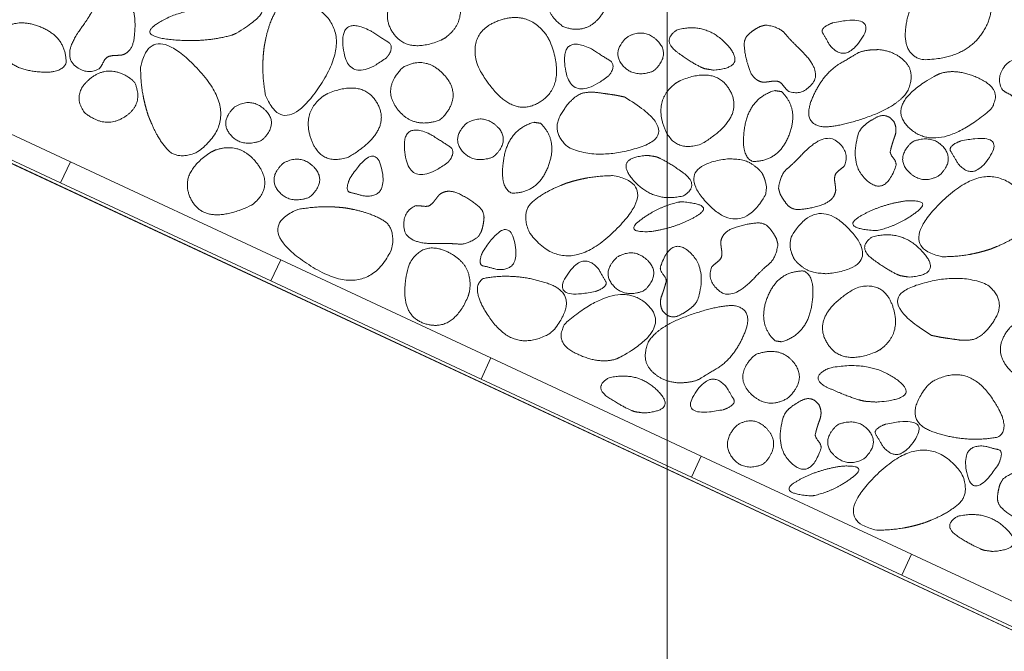
# Model space of a CAD drawing. Units: metres. Extents: x -14.82 to -13.19, y -0.39 to 1.53.
# Drawn here: x -14.14 to -13.92, y 0.47 to 0.6 of the extents above; entities that cross this region are included whole.
import ezdxf

# ---------------------------------------------------------------- set-up
doc = ezdxf.new("R2010")
doc.units = ezdxf.units.M
doc.header["$LTSCALE"] = 0.0508
doc.layers.add('Hilflinien', color=7, linetype='Continuous', lineweight=70)
doc.layers.add('Zeichnung', color=7, linetype='Continuous', lineweight=9)

# ---------------------------------------------------------------- blocks, each defined once
blk = doc.blocks.new('Gruppe-9-1')
at = {"layer": 'Hilflinien', "color": 7, "linetype": 'Continuous', "lineweight": 18}
blk.add_line((-13.99579, 0.20475), (-13.99579, 1.06481), dxfattribs=at)
at = {"layer": 'Zeichnung', "color": 7, "linetype": 'Continuous', "lineweight": 18, "flags": 128}
blk.add_lwpolyline([(-14.78163, 0.8726), (-13.524, 0.28615)], dxfattribs=at)
for points in [[(-14.12649, 0.56784), (-14.12438, 0.57237), (-14.16969, 0.5935), (-14.17181, 0.58897)], [(-14.08118, 0.54671), (-14.07906, 0.55124), (-14.12438, 0.57237), (-14.12649, 0.56784)], [(-14.08118, 0.54671), (-14.07906, 0.55124), (-14.03375, 0.53011), (-14.03586, 0.52558)], [(-14.03586, 0.52558), (-14.03375, 0.53011), (-13.98843, 0.50898), (-13.99054, 0.50445)], [(-13.94523, 0.48332), (-13.94312, 0.48785), (-13.98843, 0.50898), (-13.99054, 0.50445)], [(-13.89991, 0.46218), (-13.8978, 0.46672), (-13.94312, 0.48785), (-13.94523, 0.48332)]]:
    blk.add_lwpolyline(points, close=True, dxfattribs=at)
at = {"layer": 'Zeichnung', "color": 7, "linetype": 'Continuous', "lineweight": 9, "flags": 128}
blk.add_lwpolyline([(-13.81706, 0.36764), (-13.83819, 0.32233), (-14.16353, 0.47403), (-14.1424, 0.51935), (-14.17958, 0.53669), (-14.15845, 0.582), (-13.83311, 0.4303), (-13.85425, 0.38498)], close=True, dxfattribs=at)
at = {"layer": 'Zeichnung', "color": 7, "linetype": 'Continuous', "lineweight": 9}
for points, knots in [([(-14.01237, 0.61408), (-14.01832, 0.61492), (-14.02079, 0.61), (-14.02326, 0.60507), (-14.01809, 0.6015), (-14.01278, 0.59959), (-14.00957, 0.60458), (-14.00637, 0.60958), (-14.01137, 0.61355), (-14.01187, 0.61382), (-14.01237, 0.61408)], [0, 0, 0, 1, 1, 2, 2, 3, 3, 4, 4, 5, 5, 5]), ([(-14.04454, 0.5986), (-14.05248, 0.59536), (-14.05538, 0.6011), (-14.05826, 0.60685), (-14.0489, 0.61237), (-14.04295, 0.61425), (-14.04091, 0.60843), (-14.03889, 0.60261), (-14.04358, 0.59914), (-14.04406, 0.59887), (-14.04454, 0.5986)], [0, 0, 0, 1, 1, 2, 2, 3, 3, 4, 4, 5, 5, 5]), ([(-13.93038, 0.6121), (-13.92353, 0.6078), (-13.92728, 0.60109), (-13.93104, 0.59438), (-13.94088, 0.59442), (-13.94563, 0.59576), (-13.94407, 0.60307), (-13.94248, 0.61038), (-13.93299, 0.61235), (-13.93168, 0.61223), (-13.93038, 0.6121)], [0, 0, 0, 1, 1, 2, 2, 3, 3, 4, 4, 5, 5, 5]), ([(-14.11596, 0.60748), (-14.11883, 0.60647), (-14.11968, 0.6049), (-14.12052, 0.60334), (-14.1223, 0.60088), (-14.12613, 0.59545), (-14.12348, 0.59319), (-14.12083, 0.59093), (-14.11819, 0.59247), (-14.11781, 0.59283), (-14.11742, 0.59362), (-14.11703, 0.59442), (-14.11662, 0.59484), (-14.116, 0.59527), (-14.11496, 0.59531), (-14.11393, 0.59535), (-14.11324, 0.59543), (-14.11103, 0.59611), (-14.11065, 0.59908), (-14.11027, 0.60205), (-14.11064, 0.60426), (-14.11094, 0.60568), (-14.11228, 0.60639), (-14.11361, 0.60709), (-14.11474, 0.60738), (-14.11535, 0.60743), (-14.11596, 0.60748)], [0, 0, 0, 1, 1, 2, 2, 3, 3, 4, 4, 5, 5, 6, 6, 7, 7, 8, 8, 9, 9, 10, 10, 11, 11, 12, 12, 13, 13, 13]), ([(-14.08263, 0.59717), (-14.08297, 0.59443), (-14.0829, 0.59201), (-14.08284, 0.58958), (-14.08232, 0.58669), (-14.07824, 0.57698), (-14.0703, 0.58926), (-14.06238, 0.60156), (-14.07381, 0.60698), (-14.07837, 0.60784), (-14.07999, 0.60511), (-14.08161, 0.60238), (-14.08237, 0.59849), (-14.0825, 0.59783), (-14.08263, 0.59717)], [0, 0, 0, 1, 1, 2, 2, 3, 3, 4, 4, 5, 5, 6, 6, 7, 7, 7]), ([(-14.08856, 0.60014), (-14.07863, 0.6062), (-14.08631, 0.6065), (-14.09401, 0.6068), (-14.10247, 0.60387), (-14.11133, 0.5999), (-14.10376, 0.59888), (-14.09617, 0.59787), (-14.08953, 0.59972), (-14.08904, 0.59993), (-14.08856, 0.60014)], [0, 0, 0, 1, 1, 2, 2, 3, 3, 4, 4, 5, 5, 5]), ([(-14.02098, 0.59826), (-14.01723, 0.58849), (-14.02374, 0.58498), (-14.03026, 0.58149), (-14.03662, 0.59302), (-14.03881, 0.60034), (-14.0322, 0.60278), (-14.0256, 0.60522), (-14.02161, 0.59943), (-14.0213, 0.59885), (-14.02098, 0.59826)], [0, 0, 0, 1, 1, 2, 2, 3, 3, 4, 4, 5, 5, 5]), ([(-13.96006, 0.60237), (-13.95032, 0.6044), (-13.95388, 0.5989), (-13.95744, 0.59341), (-13.9608, 0.59764), (-13.9616, 0.59911), (-13.96223, 0.60009), (-13.96286, 0.60107), (-13.96081, 0.60207), (-13.96043, 0.60222), (-13.96006, 0.60237)], [0, 0, 0, 1, 1, 2, 2, 3, 3, 4, 4, 5, 5, 5]), ([(-14.14036, 0.59991), (-14.13667, 0.60375), (-14.13096, 0.60153), (-14.12525, 0.59929), (-14.12531, 0.59368), (-14.12647, 0.59099), (-14.1327, 0.59198), (-14.13893, 0.59298), (-14.14058, 0.59842), (-14.14047, 0.59916), (-14.14036, 0.59991)], [0, 0, 0, 1, 1, 2, 2, 3, 3, 4, 4, 5, 5, 5]), ([(-14.05627, 0.59483), (-14.06434, 0.58873), (-14.06552, 0.59647), (-14.06669, 0.60422), (-14.05963, 0.6006), (-14.05754, 0.5992), (-14.05605, 0.59831), (-14.05457, 0.59741), (-14.05577, 0.59546), (-14.05602, 0.59515), (-14.05627, 0.59483)], [0, 0, 0, 1, 1, 2, 2, 3, 3, 4, 4, 5, 5, 5]), ([(-13.98763, 0.59246), (-13.98943, 0.59306), (-13.9933, 0.5958), (-13.99716, 0.59853), (-13.99367, 0.60083), (-13.98732, 0.60257), (-13.98283, 0.5976), (-13.97835, 0.59264), (-13.98581, 0.59217), (-13.98672, 0.59232), (-13.98763, 0.59246)], [0, 0, 0, 1, 1, 2, 2, 3, 3, 4, 4, 5, 5, 5]), ([(-13.97454, 0.60189), (-13.97153, 0.60144), (-13.97041, 0.60006), (-13.96928, 0.59868), (-13.96708, 0.5966), (-13.9623, 0.59198), (-13.96448, 0.58926), (-13.96667, 0.58655), (-13.96955, 0.58757), (-13.96999, 0.58785), (-13.97052, 0.58856), (-13.97104, 0.58927), (-13.97153, 0.5896), (-13.97222, 0.58991), (-13.97325, 0.58975), (-13.97427, 0.5896), (-13.97496, 0.58955), (-13.97726, 0.58981), (-13.97818, 0.59266), (-13.97911, 0.59551), (-13.97917, 0.59774), (-13.97913, 0.59919), (-13.97795, 0.60014), (-13.97677, 0.60108), (-13.97572, 0.60157), (-13.97513, 0.60173), (-13.97454, 0.60189)], [0, 0, 0, 1, 1, 2, 2, 3, 3, 4, 4, 5, 5, 6, 6, 7, 7, 8, 8, 9, 9, 10, 10, 11, 11, 12, 12, 13, 13, 13]), ([(-13.9989, 0.59188), (-14.00311, 0.59042), (-14.00545, 0.59328), (-14.00777, 0.59614), (-14.00442, 0.59927), (-14.00079, 0.60134), (-13.99791, 0.59854), (-13.99505, 0.59575), (-13.99823, 0.59238), (-13.99856, 0.59213), (-13.9989, 0.59188)], [0, 0, 0, 1, 1, 2, 2, 3, 3, 4, 4, 5, 5, 5]), ([(-14.10762, 0.5824), (-14.10846, 0.58504), (-14.10885, 0.58743), (-14.10924, 0.58982), (-14.10927, 0.59276), (-14.10707, 0.60307), (-14.09699, 0.59248), (-14.08691, 0.58187), (-14.09712, 0.57441), (-14.10144, 0.57272), (-14.10354, 0.5751), (-14.10564, 0.57748), (-14.10711, 0.58116), (-14.10737, 0.58178), (-14.10762, 0.5824)], [0, 0, 0, 1, 1, 2, 2, 3, 3, 4, 4, 5, 5, 6, 6, 7, 7, 7]), ([(-14.00847, 0.59083), (-14.01654, 0.58473), (-14.01772, 0.59247), (-14.01889, 0.60022), (-14.01183, 0.5966), (-14.00974, 0.5952), (-14.00825, 0.59431), (-14.00677, 0.59341), (-14.00797, 0.59146), (-14.00822, 0.59115), (-14.00847, 0.59083)], [0, 0, 0, 1, 1, 2, 2, 3, 3, 4, 4, 5, 5, 5]), ([(-13.95019, 0.59658), (-13.94664, 0.59628), (-13.94443, 0.59392), (-13.94223, 0.59156), (-13.94391, 0.58767), (-13.94596, 0.58447), (-13.95205, 0.58224), (-13.95813, 0.58002), (-13.96198, 0.5799), (-13.96674, 0.5805), (-13.96462, 0.58579), (-13.96248, 0.59108), (-13.95871, 0.59347), (-13.9563, 0.59485), (-13.95505, 0.59565), (-13.95381, 0.59644), (-13.95126, 0.59656), (-13.95072, 0.59657), (-13.95019, 0.59658)], [0, 0, 0, 1, 1, 2, 2, 3, 3, 4, 4, 5, 5, 6, 6, 7, 7, 8, 8, 9, 9, 9]), ([(-13.90854, 0.58572), (-13.90954, 0.58859), (-13.91111, 0.58944), (-13.91268, 0.59028), (-13.91513, 0.59206), (-13.92056, 0.5959), (-13.92283, 0.59325), (-13.92508, 0.59059), (-13.92354, 0.58795), (-13.92318, 0.58757), (-13.92239, 0.58718), (-13.9216, 0.5868), (-13.92118, 0.58638), (-13.92075, 0.58576), (-13.92071, 0.58473), (-13.92067, 0.58369), (-13.92059, 0.583), (-13.91991, 0.5808), (-13.91693, 0.58042), (-13.91396, 0.58004), (-13.91175, 0.5804), (-13.91033, 0.58071), (-13.90963, 0.58204), (-13.90892, 0.58337), (-13.90864, 0.5845), (-13.90859, 0.58511), (-13.90854, 0.58572)], [0, 0, 0, 1, 1, 2, 2, 3, 3, 4, 4, 5, 5, 6, 6, 7, 7, 8, 8, 9, 9, 10, 10, 11, 11, 12, 12, 13, 13, 13]), ([(-14.04489, 0.58136), (-14.05058, 0.57942), (-14.05393, 0.5838), (-14.05727, 0.58818), (-14.05286, 0.59265), (-14.048, 0.59552), (-14.04391, 0.59121), (-14.03984, 0.5869), (-14.04401, 0.58207), (-14.04445, 0.58171), (-14.04489, 0.58136)], [0, 0, 0, 1, 1, 2, 2, 3, 3, 4, 4, 5, 5, 5]), ([(-14.11049, 0.58945), (-14.10852, 0.58477), (-14.11272, 0.58207), (-14.11692, 0.57937), (-14.12134, 0.58303), (-14.12421, 0.58704), (-14.12009, 0.59035), (-14.11596, 0.59365), (-14.1112, 0.59018), (-14.11085, 0.58982), (-14.11049, 0.58945)], [0, 0, 0, 1, 1, 2, 2, 3, 3, 4, 4, 5, 5, 5]), ([(-13.9929, 0.58994), (-13.98495, 0.59318), (-13.98205, 0.58743), (-13.97917, 0.58168), (-13.98853, 0.57616), (-13.99448, 0.57429), (-13.99652, 0.5801), (-13.99854, 0.58592), (-13.99385, 0.58939), (-13.99337, 0.58966), (-13.9929, 0.58994)], [0, 0, 0, 1, 1, 2, 2, 3, 3, 4, 4, 5, 5, 5]), ([(-13.93699, 0.59141), (-13.9332, 0.59267), (-13.92817, 0.5902), (-13.92315, 0.58772), (-13.92616, 0.58356), (-13.9372, 0.57419), (-13.94329, 0.57942), (-13.94937, 0.58467), (-13.93794, 0.59097), (-13.93747, 0.59119), (-13.93699, 0.59141)], [0, 0, 0, 1, 1, 2, 2, 3, 3, 4, 4, 5, 5, 5]), ([(-14.0689, 0.58714), (-14.06095, 0.59038), (-14.05805, 0.58463), (-14.05517, 0.57888), (-14.06453, 0.57336), (-14.07048, 0.57149), (-14.07252, 0.5773), (-14.07454, 0.58312), (-14.06985, 0.58659), (-14.06937, 0.58686), (-14.0689, 0.58714)], [0, 0, 0, 1, 1, 2, 2, 3, 3, 4, 4, 5, 5, 5]), ([(-14.0049, 0.58636), (-13.99228, 0.57872), (-14.00137, 0.57565), (-14.01049, 0.57258), (-14.01693, 0.57543), (-14.02086, 0.57867), (-14.01877, 0.58243), (-14.01667, 0.58618), (-14.01414, 0.58715), (-14.01258, 0.58758), (-14.01057, 0.5873), (-14.00857, 0.58702), (-14.00689, 0.58677), (-14.00589, 0.58657), (-14.0049, 0.58636)], [0, 0, 0, 1, 1, 2, 2, 3, 3, 4, 4, 5, 5, 6, 6, 7, 7, 7]), ([(-13.97113, 0.58753), (-13.96729, 0.58385), (-13.96951, 0.57813), (-13.97175, 0.57243), (-13.97736, 0.57248), (-13.98005, 0.57364), (-13.97906, 0.57987), (-13.97806, 0.5861), (-13.97262, 0.58775), (-13.97188, 0.58764), (-13.97113, 0.58753)], [0, 0, 0, 1, 1, 2, 2, 3, 3, 4, 4, 5, 5, 5]), ([(-14.0834, 0.5769), (-14.08761, 0.57544), (-14.08995, 0.5783), (-14.09228, 0.58116), (-14.08892, 0.58429), (-14.08529, 0.58635), (-14.08241, 0.58356), (-14.07955, 0.58076), (-14.08274, 0.5774), (-14.08307, 0.57715), (-14.0834, 0.5769)], [0, 0, 0, 1, 1, 2, 2, 3, 3, 4, 4, 5, 5, 5]), ([(-14.03342, 0.57337), (-14.03763, 0.57191), (-14.03997, 0.57477), (-14.0423, 0.57763), (-14.03895, 0.58076), (-14.03531, 0.58282), (-14.03244, 0.58003), (-14.02957, 0.57723), (-14.03276, 0.57387), (-14.03309, 0.57362), (-14.03342, 0.57337)], [0, 0, 0, 1, 1, 2, 2, 3, 3, 4, 4, 5, 5, 5]), ([(-13.95395, 0.57956), (-13.95276, 0.58091), (-13.95063, 0.58199), (-13.9485, 0.58307), (-13.94695, 0.58111), (-13.94609, 0.57954), (-13.94672, 0.57786), (-13.94734, 0.57618), (-13.9477, 0.57463), (-13.94768, 0.57395), (-13.94703, 0.57321), (-13.94637, 0.57246), (-13.94645, 0.57161), (-13.94874, 0.56484), (-13.95271, 0.56835), (-13.95666, 0.57186), (-13.95448, 0.57871), (-13.95422, 0.57914), (-13.95395, 0.57956)], [0, 0, 0, 1, 1, 2, 2, 3, 3, 4, 4, 5, 5, 6, 6, 7, 7, 8, 8, 9, 9, 9]), ([(-14.02306, 0.58071), (-14.01921, 0.57702), (-14.02144, 0.57131), (-14.02367, 0.5656), (-14.02928, 0.56566), (-14.03198, 0.56682), (-14.03099, 0.57305), (-14.02998, 0.57928), (-14.02454, 0.58092), (-14.0238, 0.58082), (-14.02306, 0.58071)], [0, 0, 0, 1, 1, 2, 2, 3, 3, 4, 4, 5, 5, 5]), ([(-14.04299, 0.57231), (-14.05106, 0.56622), (-14.05225, 0.57396), (-14.05342, 0.58171), (-14.04636, 0.57809), (-14.04426, 0.57669), (-14.04278, 0.57579), (-14.04129, 0.5749), (-14.04249, 0.57295), (-14.04274, 0.57263), (-14.04299, 0.57231)], [0, 0, 0, 1, 1, 2, 2, 3, 3, 4, 4, 5, 5, 5]), ([(-13.97178, 0.56674), (-13.97133, 0.56975), (-13.96995, 0.57087), (-13.96857, 0.57199), (-13.96649, 0.5742), (-13.96187, 0.57898), (-13.95915, 0.5768), (-13.95644, 0.57461), (-13.95746, 0.57172), (-13.95774, 0.57128), (-13.95845, 0.57076), (-13.95916, 0.57023), (-13.95949, 0.56974), (-13.9598, 0.56906), (-13.95964, 0.56803), (-13.95949, 0.567), (-13.95944, 0.56631), (-13.9597, 0.56402), (-13.96255, 0.56309), (-13.9654, 0.56216), (-13.96763, 0.56211), (-13.96909, 0.56215), (-13.97003, 0.56332), (-13.97097, 0.5645), (-13.97146, 0.56556), (-13.97162, 0.56615), (-13.97178, 0.56674)], [0, 0, 0, 1, 1, 2, 2, 3, 3, 4, 4, 5, 5, 6, 6, 7, 7, 8, 8, 9, 9, 10, 10, 11, 11, 12, 12, 13, 13, 13]), ([(-13.94268, 0.57684), (-13.93846, 0.5783), (-13.93613, 0.57544), (-13.9338, 0.57258), (-13.93715, 0.56945), (-13.94079, 0.56738), (-13.94366, 0.57018), (-13.94653, 0.57297), (-13.94334, 0.57634), (-13.94301, 0.57659), (-13.94268, 0.57684)], [0, 0, 0, 1, 1, 2, 2, 3, 3, 4, 4, 5, 5, 5]), ([(-13.93246, 0.5769), (-13.92272, 0.57892), (-13.92628, 0.57343), (-13.92984, 0.56793), (-13.9332, 0.57216), (-13.934, 0.57364), (-13.93463, 0.57462), (-13.93526, 0.5756), (-13.93321, 0.5766), (-13.93283, 0.57675), (-13.93246, 0.5769)], [0, 0, 0, 1, 1, 2, 2, 3, 3, 4, 4, 5, 5, 5]), ([(-14.09421, 0.57443), (-14.10135, 0.56969), (-14.09824, 0.56406), (-14.09511, 0.55844), (-14.08528, 0.56307), (-14.08038, 0.56693), (-14.08404, 0.57189), (-14.08771, 0.57683), (-14.09322, 0.57491), (-14.09371, 0.57467), (-14.09421, 0.57443)], [0, 0, 0, 1, 1, 2, 2, 3, 3, 4, 4, 5, 5, 5]), ([(-14.073, 0.5647), (-14.07721, 0.56324), (-14.07955, 0.5661), (-14.08188, 0.56896), (-14.07852, 0.57209), (-14.07489, 0.57415), (-14.07201, 0.57136), (-14.06915, 0.56856), (-14.07234, 0.5652), (-14.07267, 0.56495), (-14.073, 0.5647)], [0, 0, 0, 1, 1, 2, 2, 3, 3, 4, 4, 5, 5, 5]), ([(-14.06411, 0.56892), (-14.05865, 0.57724), (-14.05728, 0.57084), (-14.05592, 0.56443), (-14.06128, 0.56506), (-14.06289, 0.56553), (-14.06403, 0.56578), (-14.06517, 0.56602), (-14.06442, 0.56818), (-14.06426, 0.56855), (-14.06411, 0.56892)], [0, 0, 0, 1, 1, 2, 2, 3, 3, 4, 4, 5, 5, 5]), ([(-13.99816, 0.57349), (-13.99636, 0.57289), (-13.99249, 0.57016), (-13.98864, 0.56742), (-13.99213, 0.56512), (-13.99848, 0.56339), (-14.00297, 0.56835), (-14.00744, 0.57332), (-13.99998, 0.57378), (-13.99907, 0.57364), (-13.99816, 0.57349)], [0, 0, 0, 1, 1, 2, 2, 3, 3, 4, 4, 5, 5, 5]), ([(-13.97531, 0.56995), (-13.97468, 0.56873), (-13.97446, 0.56756), (-13.97424, 0.56639), (-13.97471, 0.56498), (-13.98019, 0.55588), (-13.98734, 0.56368), (-13.99448, 0.5715), (-13.98272, 0.57305), (-13.9802, 0.57303), (-13.97885, 0.57258), (-13.97751, 0.57213), (-13.97588, 0.57061), (-13.97559, 0.57028), (-13.97531, 0.56995)], [0, 0, 0, 1, 1, 2, 2, 3, 3, 4, 4, 5, 5, 6, 6, 7, 7, 7]), ([(-14.01756, 0.56777), (-14.01493, 0.56861), (-14.01253, 0.569), (-14.01014, 0.56939), (-14.0072, 0.56942), (-13.9969, 0.56722), (-14.00748, 0.55713), (-14.01809, 0.54706), (-14.02555, 0.55727), (-14.02724, 0.56159), (-14.02487, 0.56369), (-14.02249, 0.56579), (-14.0188, 0.56726), (-14.01818, 0.56751), (-14.01756, 0.56777)], [0, 0, 0, 1, 1, 2, 2, 3, 3, 4, 4, 5, 5, 6, 6, 7, 7, 7]), ([(-13.92612, 0.55357), (-13.92875, 0.55273), (-13.93114, 0.55234), (-13.93354, 0.55195), (-13.93647, 0.55192), (-13.94678, 0.55412), (-13.93619, 0.56421), (-13.92559, 0.57428), (-13.91813, 0.56407), (-13.91643, 0.55975), (-13.91881, 0.55765), (-13.92119, 0.55555), (-13.92487, 0.55408), (-13.92549, 0.55382), (-13.92612, 0.55357)], [0, 0, 0, 1, 1, 2, 2, 3, 3, 4, 4, 5, 5, 6, 6, 7, 7, 7]), ([(-14.03644, 0.55628), (-14.03889, 0.55447), (-14.04066, 0.55466), (-14.04243, 0.55484), (-14.04546, 0.55476), (-14.05211, 0.55464), (-14.05249, 0.5581), (-14.05286, 0.56157), (-14.0501, 0.56289), (-14.04959, 0.563), (-14.04871, 0.56287), (-14.04784, 0.56274), (-14.04726, 0.56285), (-14.04656, 0.56312), (-14.04594, 0.56395), (-14.04532, 0.56479), (-14.04487, 0.56531), (-14.04307, 0.56675), (-14.04039, 0.56539), (-14.03772, 0.56403), (-14.0361, 0.56249), (-14.0351, 0.56144), (-14.03527, 0.55994), (-14.03544, 0.55844), (-14.03584, 0.55734), (-14.03614, 0.55681), (-14.03644, 0.55628)], [0, 0, 0, 1, 1, 2, 2, 3, 3, 4, 4, 5, 5, 6, 6, 7, 7, 8, 8, 9, 9, 10, 10, 11, 11, 12, 12, 13, 13, 13]), ([(-14.06492, 0.56243), (-14.06766, 0.56277), (-14.07008, 0.5627), (-14.07251, 0.56264), (-14.0754, 0.56212), (-14.08512, 0.55804), (-14.07283, 0.5501), (-14.06053, 0.54218), (-14.05511, 0.55361), (-14.05425, 0.55817), (-14.05698, 0.55979), (-14.05971, 0.56141), (-14.0636, 0.56217), (-14.06426, 0.5623), (-14.06492, 0.56243)], [0, 0, 0, 1, 1, 2, 2, 3, 3, 4, 4, 5, 5, 6, 6, 7, 7, 7]), ([(-13.99258, 0.56377), (-13.98526, 0.5632), (-13.98946, 0.5607), (-13.99367, 0.5582), (-13.99926, 0.55737), (-14.00537, 0.55703), (-14.00144, 0.55992), (-13.9975, 0.56281), (-13.99325, 0.56372), (-13.99291, 0.56375), (-13.99258, 0.56377)], [0, 0, 0, 1, 1, 2, 2, 3, 3, 4, 4, 5, 5, 5]), ([(-13.95109, 0.55757), (-13.95842, 0.55813), (-13.95422, 0.56063), (-13.95, 0.56313), (-13.94442, 0.56397), (-13.9383, 0.56431), (-13.94223, 0.56142), (-13.94618, 0.55853), (-13.95043, 0.55761), (-13.95076, 0.55759), (-13.95109, 0.55757)], [0, 0, 0, 1, 1, 2, 2, 3, 3, 4, 4, 5, 5, 5]), ([(-13.96837, 0.55139), (-13.969, 0.5526), (-13.96922, 0.55378), (-13.96943, 0.55495), (-13.96897, 0.55636), (-13.96348, 0.56545), (-13.95633, 0.55765), (-13.9492, 0.54984), (-13.96095, 0.54829), (-13.96348, 0.54831), (-13.96482, 0.54876), (-13.96617, 0.54921), (-13.9678, 0.55073), (-13.96808, 0.55106), (-13.96837, 0.55139)], [0, 0, 0, 1, 1, 2, 2, 3, 3, 4, 4, 5, 5, 6, 6, 7, 7, 7]), ([(-13.97189, 0.5546), (-13.97234, 0.55159), (-13.97372, 0.55047), (-13.97511, 0.54935), (-13.97719, 0.54714), (-13.98181, 0.54236), (-13.98452, 0.54454), (-13.98724, 0.54673), (-13.98622, 0.54961), (-13.98593, 0.55005), (-13.98523, 0.55058), (-13.98452, 0.55111), (-13.98419, 0.55159), (-13.98388, 0.55228), (-13.98403, 0.55331), (-13.98418, 0.55433), (-13.98423, 0.55502), (-13.98398, 0.55732), (-13.98113, 0.55825), (-13.97828, 0.55917), (-13.97604, 0.55923), (-13.97459, 0.55919), (-13.97365, 0.55801), (-13.97271, 0.55684), (-13.97221, 0.55578), (-13.97205, 0.55519), (-13.97189, 0.5546)], [0, 0, 0, 1, 1, 2, 2, 3, 3, 4, 4, 5, 5, 6, 6, 7, 7, 8, 8, 9, 9, 10, 10, 11, 11, 12, 12, 13, 13, 13]), ([(-14.03547, 0.5531), (-14.03002, 0.56142), (-14.02865, 0.55502), (-14.02728, 0.54861), (-14.03265, 0.54923), (-14.03426, 0.54971), (-14.0354, 0.54995), (-14.03653, 0.5502), (-14.03579, 0.55236), (-14.03563, 0.55273), (-14.03547, 0.5531)], [0, 0, 0, 1, 1, 2, 2, 3, 3, 4, 4, 5, 5, 5]), ([(-13.94551, 0.54785), (-13.94732, 0.54845), (-13.95118, 0.55118), (-13.95504, 0.55392), (-13.95155, 0.55622), (-13.9452, 0.55795), (-13.94071, 0.55299), (-13.93623, 0.54802), (-13.94369, 0.54755), (-13.9446, 0.5477), (-13.94551, 0.54785)], [0, 0, 0, 1, 1, 2, 2, 3, 3, 4, 4, 5, 5, 5]), ([(-13.98972, 0.54177), (-13.99092, 0.54043), (-13.99305, 0.53935), (-13.99518, 0.53827), (-13.99673, 0.54023), (-13.99758, 0.5418), (-13.99696, 0.54348), (-13.99633, 0.54516), (-13.99597, 0.54671), (-13.996, 0.54738), (-13.99665, 0.54813), (-13.9973, 0.54888), (-13.99723, 0.54973), (-13.99493, 0.5565), (-13.99097, 0.55299), (-13.98701, 0.54947), (-13.9892, 0.54263), (-13.98946, 0.5422), (-13.98972, 0.54177)], [0, 0, 0, 1, 1, 2, 2, 3, 3, 4, 4, 5, 5, 6, 6, 7, 7, 8, 8, 9, 9, 9]), ([(-14.03865, 0.54345), (-14.04197, 0.53554), (-14.04809, 0.53755), (-14.05419, 0.53958), (-14.05147, 0.5501), (-14.04859, 0.55564), (-14.04304, 0.55296), (-14.0375, 0.55028), (-14.03836, 0.54451), (-14.0385, 0.54398), (-14.03865, 0.54345)], [0, 0, 0, 1, 1, 2, 2, 3, 3, 4, 4, 5, 5, 5]), ([(-14.001, 0.5445), (-14.00521, 0.54304), (-14.00755, 0.5459), (-14.00988, 0.54876), (-14.00652, 0.55189), (-14.00289, 0.55395), (-14.00001, 0.55116), (-13.99715, 0.54836), (-14.00034, 0.545), (-14.00067, 0.54475), (-14.001, 0.5445)], [0, 0, 0, 1, 1, 2, 2, 3, 3, 4, 4, 5, 5, 5]), ([(-14.01122, 0.54444), (-14.02095, 0.54241), (-14.0174, 0.54791), (-14.01383, 0.55341), (-14.01048, 0.54917), (-14.00968, 0.5477), (-14.00904, 0.54672), (-14.00842, 0.54574), (-14.01047, 0.54474), (-14.01084, 0.54459), (-14.01122, 0.54444)], [0, 0, 0, 1, 1, 2, 2, 3, 3, 4, 4, 5, 5, 5]), ([(-14.02008, 0.53628), (-14.01432, 0.54368), (-14.02139, 0.54614), (-14.02847, 0.5486), (-14.03541, 0.54725), (-14.03864, 0.54511), (-14.03358, 0.53817), (-14.02851, 0.53123), (-14.02108, 0.53537), (-14.02058, 0.53583), (-14.02008, 0.53628)], [0, 0, 0, 1, 1, 2, 2, 3, 3, 4, 4, 5, 5, 5]), ([(-13.97254, 0.53381), (-13.97639, 0.53749), (-13.97416, 0.5432), (-13.97193, 0.54891), (-13.96632, 0.54886), (-13.96362, 0.5477), (-13.96461, 0.54147), (-13.96561, 0.53524), (-13.97106, 0.53359), (-13.9718, 0.5337), (-13.97254, 0.53381)], [0, 0, 0, 1, 1, 2, 2, 3, 3, 4, 4, 5, 5, 5]), ([(-13.95078, 0.5314), (-13.95872, 0.52816), (-13.96162, 0.53391), (-13.9645, 0.53966), (-13.95514, 0.54517), (-13.94919, 0.54705), (-13.94716, 0.54124), (-13.94514, 0.53541), (-13.94982, 0.53195), (-13.9503, 0.53167), (-13.95078, 0.5314)], [0, 0, 0, 1, 1, 2, 2, 3, 3, 4, 4, 5, 5, 5]), ([(-13.93877, 0.53498), (-13.9514, 0.54261), (-13.9423, 0.54569), (-13.93319, 0.54876), (-13.92675, 0.54591), (-13.92281, 0.54267), (-13.9249, 0.53891), (-13.927, 0.53515), (-13.92954, 0.53419), (-13.9311, 0.53375), (-13.9331, 0.53403), (-13.9351, 0.53431), (-13.93679, 0.53457), (-13.93778, 0.53477), (-13.93877, 0.53498)], [0, 0, 0, 1, 1, 2, 2, 3, 3, 4, 4, 5, 5, 6, 6, 7, 7, 7]), ([(-14.00668, 0.52992), (-14.01048, 0.52866), (-14.0155, 0.53114), (-14.02052, 0.53361), (-14.01751, 0.53778), (-14.00648, 0.54715), (-14.00038, 0.54192), (-13.99431, 0.53667), (-14.00573, 0.53037), (-14.00621, 0.53015), (-14.00668, 0.52992)], [0, 0, 0, 1, 1, 2, 2, 3, 3, 4, 4, 5, 5, 5]), ([(-13.99349, 0.52476), (-13.99704, 0.52505), (-13.99924, 0.52742), (-14.00144, 0.52978), (-13.99977, 0.53367), (-13.99771, 0.53687), (-13.99163, 0.5391), (-13.98554, 0.54132), (-13.9817, 0.54144), (-13.97693, 0.54084), (-13.97906, 0.53555), (-13.98119, 0.53025), (-13.98497, 0.52787), (-13.98738, 0.52649), (-13.98862, 0.52569), (-13.98987, 0.5249), (-13.99242, 0.52478), (-13.99295, 0.52477), (-13.99349, 0.52476)], [0, 0, 0, 1, 1, 2, 2, 3, 3, 4, 4, 5, 5, 6, 6, 7, 7, 8, 8, 9, 9, 9]), ([(-13.92096, 0.53743), (-13.91527, 0.53936), (-13.91192, 0.53498), (-13.90858, 0.5306), (-13.91299, 0.52613), (-13.91785, 0.52326), (-13.92194, 0.52757), (-13.92601, 0.53189), (-13.92184, 0.53672), (-13.9214, 0.53707), (-13.92096, 0.53743)], [0, 0, 0, 1, 1, 2, 2, 3, 3, 4, 4, 5, 5, 5]), ([(-13.97659, 0.53091), (-13.97137, 0.53276), (-13.96847, 0.52911), (-13.96558, 0.52546), (-13.96972, 0.52149), (-13.97422, 0.51887), (-13.97778, 0.52243), (-13.98134, 0.526), (-13.97741, 0.53028), (-13.977, 0.5306), (-13.97659, 0.53091)], [0, 0, 0, 1, 1, 2, 2, 3, 3, 4, 4, 5, 5, 5]), ([(-13.95312, 0.52078), (-13.95553, 0.52123), (-13.96062, 0.52348), (-13.96571, 0.52573), (-13.9609, 0.52792), (-13.95225, 0.52974), (-13.9464, 0.52554), (-13.94058, 0.52134), (-13.95067, 0.5206), (-13.95189, 0.52069), (-13.95312, 0.52078)], [0, 0, 0, 1, 1, 2, 2, 3, 3, 4, 4, 5, 5, 5]), ([(-13.93975, 0.52405), (-13.94551, 0.51664), (-13.93844, 0.51418), (-13.93137, 0.51173), (-13.92442, 0.51307), (-13.9212, 0.51521), (-13.92626, 0.52215), (-13.93133, 0.52909), (-13.93876, 0.52495), (-13.93925, 0.5245), (-13.93975, 0.52405)], [0, 0, 0, 1, 1, 2, 2, 3, 3, 4, 4, 5, 5, 5]), ([(-14.00259, 0.5185), (-14.00435, 0.519), (-14.00811, 0.52137), (-14.01186, 0.52374), (-14.00842, 0.52579), (-14.00218, 0.52737), (-13.99783, 0.52306), (-13.99349, 0.51874), (-14.00081, 0.51826), (-14.0017, 0.51838), (-14.00259, 0.5185)], [0, 0, 0, 1, 1, 2, 2, 3, 3, 4, 4, 5, 5, 5]), ([(-13.98362, 0.51897), (-13.99335, 0.51694), (-13.9898, 0.52244), (-13.98623, 0.52793), (-13.98288, 0.5237), (-13.98208, 0.52223), (-13.98145, 0.52125), (-13.98082, 0.52027), (-13.98287, 0.51927), (-13.98324, 0.51912), (-13.98362, 0.51897)], [0, 0, 0, 1, 1, 2, 2, 3, 3, 4, 4, 5, 5, 5]), ([(-13.97011, 0.51855), (-13.96891, 0.51989), (-13.96678, 0.52097), (-13.96466, 0.52205), (-13.96311, 0.5201), (-13.96225, 0.51852), (-13.96287, 0.51684), (-13.9635, 0.51516), (-13.96386, 0.51361), (-13.96384, 0.51294), (-13.96318, 0.51219), (-13.96253, 0.51144), (-13.9626, 0.51059), (-13.9649, 0.50382), (-13.96886, 0.50733), (-13.97282, 0.51085), (-13.97063, 0.5177), (-13.97037, 0.51812), (-13.97011, 0.51855)], [0, 0, 0, 1, 1, 2, 2, 3, 3, 4, 4, 5, 5, 6, 6, 7, 7, 8, 8, 9, 9, 9]), ([(-13.97519, 0.50717), (-13.97946, 0.50551), (-13.98182, 0.50876), (-13.98418, 0.51202), (-13.98078, 0.51558), (-13.9771, 0.51792), (-13.9742, 0.51475), (-13.9713, 0.51157), (-13.97452, 0.50774), (-13.97486, 0.50745), (-13.97519, 0.50717)], [0, 0, 0, 1, 1, 2, 2, 3, 3, 4, 4, 5, 5, 5]), ([(-13.95883, 0.51583), (-13.95462, 0.51728), (-13.95228, 0.51442), (-13.94996, 0.51156), (-13.95331, 0.50843), (-13.95694, 0.50637), (-13.95982, 0.50916), (-13.96268, 0.51196), (-13.9595, 0.51532), (-13.95917, 0.51557), (-13.95883, 0.51583)], [0, 0, 0, 1, 1, 2, 2, 3, 3, 4, 4, 5, 5, 5]), ([(-13.94862, 0.51588), (-13.93888, 0.51791), (-13.94243, 0.51241), (-13.946, 0.50692), (-13.94935, 0.51115), (-13.95016, 0.51262), (-13.95079, 0.5136), (-13.95142, 0.51458), (-13.94937, 0.51558), (-13.94899, 0.51573), (-13.94862, 0.51588)], [0, 0, 0, 1, 1, 2, 2, 3, 3, 4, 4, 5, 5, 5]), ([(-13.9402, 0.49463), (-13.94283, 0.49378), (-13.94523, 0.4934), (-13.94762, 0.49301), (-13.95056, 0.49298), (-13.96086, 0.49517), (-13.95028, 0.50526), (-13.93967, 0.51534), (-13.93221, 0.50512), (-13.93052, 0.50081), (-13.93289, 0.4987), (-13.93527, 0.49661), (-13.93896, 0.49513), (-13.93958, 0.49488), (-13.9402, 0.49463)], [0, 0, 0, 1, 1, 2, 2, 3, 3, 4, 4, 5, 5, 6, 6, 7, 7, 7]), ([(-13.92436, 0.50722), (-13.92981, 0.4989), (-13.93118, 0.5053), (-13.93255, 0.51171), (-13.92719, 0.51109), (-13.92557, 0.51061), (-13.92444, 0.51037), (-13.9233, 0.51012), (-13.92404, 0.50796), (-13.9242, 0.50759), (-13.92436, 0.50722)], [0, 0, 0, 1, 1, 2, 2, 3, 3, 4, 4, 5, 5, 5]), ([(-13.96486, 0.50039), (-13.97218, 0.50096), (-13.96798, 0.50346), (-13.96377, 0.50596), (-13.95818, 0.50679), (-13.95207, 0.50714), (-13.956, 0.50425), (-13.95994, 0.50136), (-13.96419, 0.50044), (-13.96453, 0.50042), (-13.96486, 0.50039)], [0, 0, 0, 1, 1, 2, 2, 3, 3, 4, 4, 5, 5, 5]), ([(-13.92339, 0.50404), (-13.92094, 0.50585), (-13.91917, 0.50566), (-13.9174, 0.50548), (-13.91437, 0.50557), (-13.90773, 0.50568), (-13.90735, 0.50222), (-13.90698, 0.49875), (-13.90974, 0.49744), (-13.91025, 0.49732), (-13.91112, 0.49745), (-13.91199, 0.49758), (-13.91257, 0.49747), (-13.91328, 0.4972), (-13.91389, 0.49637), (-13.91451, 0.49553), (-13.91496, 0.49501), (-13.91677, 0.49357), (-13.91944, 0.49493), (-13.92211, 0.49629), (-13.92373, 0.49783), (-13.92473, 0.49888), (-13.92456, 0.50038), (-13.9244, 0.50188), (-13.924, 0.50298), (-13.92369, 0.50351), (-13.92339, 0.50404)], [0, 0, 0, 1, 1, 2, 2, 3, 3, 4, 4, 5, 5, 6, 6, 7, 7, 8, 8, 9, 9, 10, 10, 11, 11, 12, 12, 13, 13, 13]), ([(-13.9274, 0.48865), (-13.92916, 0.48916), (-13.93292, 0.49152), (-13.93667, 0.49389), (-13.93323, 0.49594), (-13.92699, 0.49753), (-13.92264, 0.49321), (-13.9183, 0.48889), (-13.92562, 0.48841), (-13.92651, 0.48853), (-13.9274, 0.48865)], [0, 0, 0, 1, 1, 2, 2, 3, 3, 4, 4, 5, 5, 5])]:
    blk.add_open_spline(points, degree=2, knots=knots, dxfattribs=at)

msp = doc.modelspace()

# ---------------------------------------------------------------- block references
at = {"layer": 'Zeichnung', "color": 7}
msp.add_blockref('Gruppe-9-1', (0, 0), dxfattribs=at)

doc.saveas('drawing.dxf')
